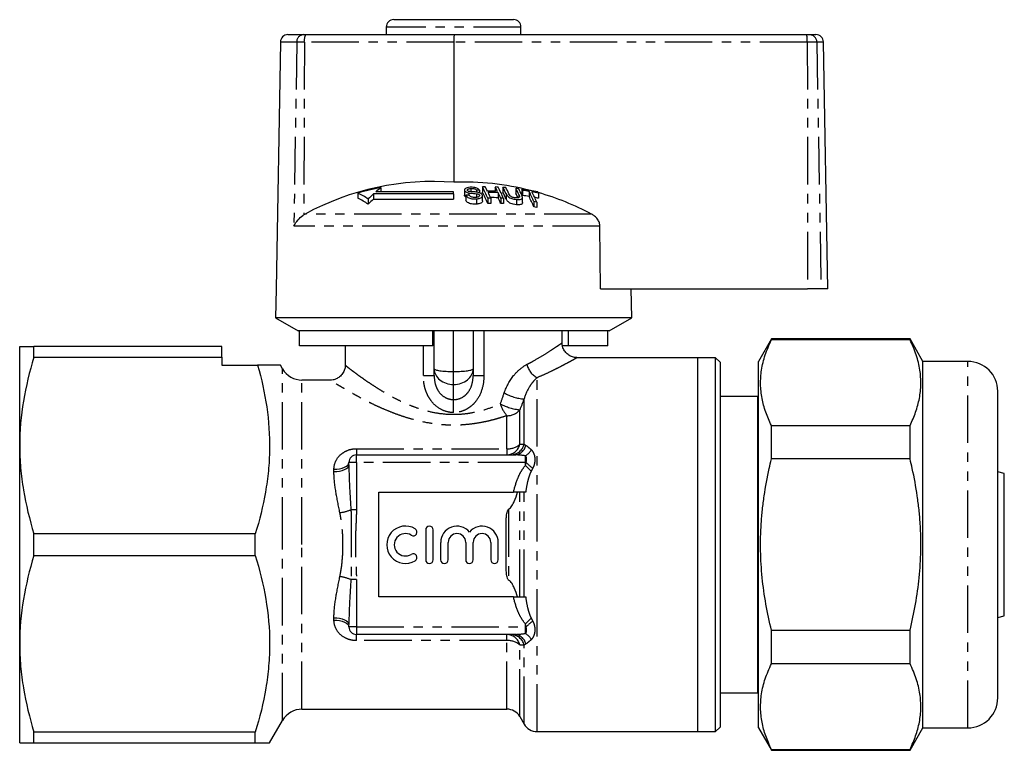
# Model space of a CAD drawing. Extents: x 78 to 318, y 8 to 291.
# Drawn here: x 130 to 261, y 193 to 291 of the extents above; entities that cross this region are included whole.
import ezdxf

# ---------------------------------------------------------------- set-up
doc = ezdxf.new("R2010")
doc.units = 0
doc.linetypes.add('PHANTOM', pattern=[12.7, 6.35, -1.27, 1.27, -1.27, 1.27, -1.27])
doc.layers.get('0').update_dxf_attribs({"linetype": 'CONTINUOUS'})

msp = doc.modelspace()

# ---------------------------------------------------------------- linework, layer by layer
at = {"color": 7, "linetype": 'CONTINUOUS'}
for p, q in [((179.87, 291.12), (195.87, 291.12)), ((178.87, 290.12), (178.87, 289.12)), ((196.87, 289.12), (196.87, 290.12)), ((165.71, 289.12), (167.81, 289.12)), ((167.81, 289.12), (168.11, 289.12)), ((168.11, 289.12), (187.95, 289.12)), ((187.95, 289.12), (235.05, 289.12)), ((235.05, 289.12), (235.43, 289.12)), ((235.43, 289.12), (236.29, 289.12)), ((164.71, 288.13), (164.14, 255.12)), ((187.9, 288.13), (187.88, 269.38)), ((237.87, 255.12), (237.29, 288.13)), ((178.14, 268.66), (178.14, 268.08)), ((190.18, 268.54), (190.18, 268.12)), ((191.71, 268.75), (191.71, 268.08)), ((193.43, 268.74), (193.43, 268.16)), ((194.45, 268.7), (194.45, 268.03)), ((196.18, 268.55), (196.18, 267.88)), ((175.08, 267.93), (175.08, 267.25)), ((187.87, 267.81), (177.15, 267.81)), ((177.15, 267.81), (177.15, 267.12)), ((187.87, 268.08), (177.45, 268.08)), ((187.87, 267.81), (187.87, 268.08)), ((187.87, 267.81), (187.87, 267.12)), ((189.3, 268.33), (189.3, 267.65)), ((189.33, 267.56), (189.32, 267.65)), ((189.33, 268.24), (189.33, 267.56)), ((189.51, 267.63), (189.51, 266.95)), ((189.89, 267.95), (189.89, 267.67)), ((190.92, 267.15), (190.92, 266.45)), ((190.93, 268.32), (190.93, 268.05)), ((190.93, 267.85), (190.93, 267.35)), ((191.31, 268.34), (191.31, 267.97)), ((191.32, 267.66), (191.32, 267.54)), ((191.73, 266.89), (191.73, 267.58)), ((192.43, 267.24), (192.43, 266.54)), ((192.82, 267.25), (192.82, 266.55)), ((193.81, 267.98), (193.81, 267.3)), ((194.16, 267.23), (194.16, 266.53)), ((194.54, 267.22), (194.54, 266.52)), ((196.99, 268.45), (196.99, 267.77)), ((197.07, 268.29), (197.07, 267.61)), ((197.07, 266.66), (197.07, 267.35)), ((197.95, 268.15), (197.95, 267.47)), ((199.22, 267.92), (199.22, 267.24)), ((176.44, 267.13), (176.44, 266.43)), ((177.15, 267.12), (187.87, 267.12)), ((196.25, 267.07), (196.25, 266.37)), ((198.59, 266.78), (198.59, 266.08)), ((198.98, 266.72), (198.98, 266.01)), ((168.01, 265.12), (167.85, 265.02)), ((207.5, 255.12), (207.41, 263.5)), ((164.14, 255.12), (164.07, 251.25)), ((207.5, 255.12), (235.18, 255.12)), ((211.67, 251.25), (211.6, 255.12)), ((236.98, 255.12), (235.18, 255.12)), ((237.87, 255.12), (236.98, 255.12)), ((164.07, 251.25), (167.07, 249.52)), ((211.67, 251.25), (164.07, 251.25)), ((208.67, 249.52), (211.67, 251.25)), ((167.26, 249.52), (167.07, 249.52)), ((185.07, 249.52), (167.26, 249.52)), ((167.26, 247.52), (167.26, 249.52)), ((208.67, 249.52), (185.07, 249.52)), ((185.07, 247.52), (185.07, 249.52)), ((185.27, 244.42), (185.27, 249.52)), ((190.47, 249.52), (190.47, 244.42)), ((202.37, 247.91), (202.37, 249.52)), ((203.21, 247.52), (203.21, 249.52)), ((208.48, 247.52), (208.48, 249.52)), ((129.87, 234.17), (129.87, 247.42)), ((131.77, 245.97), (131.77, 247.42)), ((156.87, 247.42), (131.77, 247.42)), ((156.87, 245.97), (156.87, 247.42)), ((185.07, 247.52), (167.26, 247.52)), ((173.37, 247.52), (173.37, 244.91)), ((203.21, 247.52), (202.49, 247.52)), ((208.48, 247.52), (203.21, 247.52)), ((230.34, 248.42), (228.6, 245.42)), ((248.87, 248.42), (230.34, 248.42)), ((230.34, 248.29), (230.34, 248.42)), ((248.87, 248.29), (230.34, 248.29)), ((250.6, 245.42), (248.87, 248.42)), ((248.87, 248.29), (248.87, 248.42)), ((131.77, 245.97), (156.87, 245.97)), ((156.87, 245.97), (156.87, 244.92)), ((156.87, 244.92), (161.67, 244.92)), ((165, 244.42), (164.71, 244.92)), ((220.47, 245.92), (204.34, 245.92)), ((222.87, 245.92), (220.47, 245.92)), ((220.47, 245.92), (220.47, 195.92)), ((223.47, 245.32), (222.87, 245.92)), ((222.87, 195.92), (222.87, 245.92)), ((223.47, 245.32), (223.47, 196.52)), ((228.6, 196.42), (228.6, 245.42)), ((256.6, 245.42), (250.6, 245.42)), ((250.6, 196.42), (250.6, 245.42)), ((185.27, 243.52), (185.27, 244.42)), ((190.47, 244.42), (190.47, 243.52)), ((171.38, 242.92), (167.6, 242.92)), ((228.6, 240.85), (228.47, 240.72)), ((260.6, 200.42), (260.6, 241.42)), ((228.47, 240.72), (223.47, 240.72)), ((228.47, 240.72), (228.47, 201.12)), ((230.34, 232.37), (230.34, 236.84)), ((230.34, 236.84), (248.87, 236.84)), ((248.87, 232.37), (248.87, 236.84)), ((129.87, 207.67), (129.87, 234.17)), ((173.87, 231.58), (173.87, 231.92)), ((174.87, 232.92), (196.03, 232.92)), ((248.87, 232.37), (230.34, 232.37)), ((261.47, 230.42), (260.6, 230.65)), ((261.47, 211.42), (261.47, 230.42)), ((177.87, 213.92), (177.87, 227.92)), ((177.87, 227.92), (195.88, 227.92)), ((184.13, 222.9), (184.13, 218.9)), ((185.13, 218.9), (185.13, 222.9)), ((194.87, 218.67), (194.87, 223.16)), ((131.77, 219.47), (131.77, 222.36)), ((161.36, 222.36), (131.77, 222.36)), ((161.36, 219.47), (161.36, 222.36)), ((186.13, 221.22), (186.13, 218.9)), ((187.13, 218.9), (187.13, 221.22)), ((189.48, 221.22), (189.48, 218.9)), ((190.48, 218.9), (190.48, 221.22)), ((192.83, 221.22), (192.83, 218.9)), ((193.83, 218.9), (193.83, 221.22)), ((131.77, 219.47), (161.36, 219.47)), ((195.88, 213.92), (177.87, 213.92)), ((260.6, 211.18), (261.47, 211.42)), ((173.87, 209.92), (173.87, 210.25)), ((230.34, 204.99), (230.34, 209.46)), ((230.34, 209.46), (248.87, 209.46)), ((248.87, 204.99), (248.87, 209.46)), ((196.03, 208.92), (174.87, 208.92)), ((129.87, 194.42), (129.87, 207.67)), ((248.87, 204.99), (230.34, 204.99)), ((223.47, 201.12), (228.47, 201.12)), ((228.47, 201.12), (228.6, 200.98)), ((167.6, 198.92), (194.98, 198.92)), ((163.27, 194.42), (165, 197.42)), ((196.71, 197.92), (197.29, 196.92)), ((222.87, 195.92), (223.47, 196.52)), ((228.6, 196.42), (230.34, 193.42)), ((248.87, 193.42), (250.6, 196.42)), ((250.6, 196.42), (256.6, 196.42)), ((161.36, 195.86), (131.77, 195.86)), ((131.77, 194.42), (131.77, 195.86)), ((161.36, 194.42), (161.36, 195.86)), ((199.02, 195.92), (220.47, 195.92)), ((220.47, 195.92), (222.87, 195.92)), ((131.77, 194.42), (161.36, 194.42)), ((230.34, 193.42), (230.34, 193.54)), ((230.34, 193.54), (248.87, 193.54)), ((248.87, 193.42), (248.87, 193.54)), ((230.34, 193.42), (248.87, 193.42))]:
    msp.add_line(p, q, dxfattribs=at)
at = {"color": 8, "linetype": 'PHANTOM'}
for p, q in [((196.87, 290.12), (178.87, 290.12)), ((166.9, 288.13), (164.71, 288.13)), ((166.9, 288.13), (166.51, 263.5)), ((167.92, 288.13), (166.9, 288.13)), ((167.92, 288.13), (167.85, 265.02)), ((187.9, 288.13), (167.92, 288.13)), ((235.14, 288.13), (187.9, 288.13)), ((235.14, 288.13), (235.18, 255.12)), ((236.41, 288.13), (235.14, 288.13)), ((236.41, 288.13), (236.98, 255.12)), ((237.29, 288.13), (236.41, 288.13)), ((194.87, 267.86), (194.87, 267.18)), ((196.59, 267.72), (196.59, 267.33)), ((206.32, 265.12), (168.01, 265.12)), ((207.41, 263.5), (166.51, 263.5)), ((187.87, 244.07), (187.87, 249.52)), ((191.91, 249.52), (191.91, 243.52)), ((183.83, 243.52), (183.83, 247.52)), ((256.6, 196.42), (256.6, 245.42)), ((165, 220.92), (165, 244.42)), ((183.83, 243.52), (185.27, 243.52)), ((187.87, 242.34), (187.87, 244.07)), ((190.47, 243.52), (191.91, 243.52)), ((167.6, 220.92), (167.6, 242.92)), ((187.87, 240.32), (187.87, 242.34)), ((199.02, 195.92), (199.02, 243.24)), ((187.87, 238.58), (187.87, 240.32)), ((197.29, 234.36), (197.29, 240.4)), ((196.71, 234.33), (196.71, 238.95)), ((194.98, 233.75), (194.98, 238.17)), ((174.87, 233.75), (194.98, 233.75)), ((174.87, 233.75), (174.87, 232.92)), ((194.98, 233.75), (194.98, 232.92)), ((174.87, 231.92), (173.87, 231.92)), ((174.87, 231.92), (174.87, 232.92)), ((174.87, 231.92), (174.87, 225.58)), ((197.47, 231.92), (174.87, 231.92)), ((197.47, 231.92), (197.47, 232.79)), ((197.53, 231.92), (197.47, 231.92)), ((197.47, 231.49), (197.47, 231.92)), ((171.87, 230.69), (171.87, 231)), ((198.25, 230.76), (197.47, 231.49)), ((196.71, 213.92), (196.71, 227.92)), ((197.29, 213.92), (197.29, 227.92)), ((174.87, 225.58), (174.14, 225.58)), ((195.22, 225.65), (195.22, 216.18)), ((165, 197.42), (165, 220.92)), ((167.6, 198.92), (167.6, 220.92)), ((174.87, 216.25), (174.14, 216.25)), ((174.87, 216.25), (174.87, 209.92)), ((171.87, 210.83), (171.87, 211.14)), ((198.25, 211.07), (197.47, 210.34)), ((174.87, 209.92), (173.87, 209.92)), ((174.87, 209.92), (174.87, 208.92)), ((174.87, 209.92), (197.47, 209.92)), ((197.47, 209.92), (197.47, 210.34)), ((197.53, 209.92), (197.47, 209.92)), ((197.47, 209.04), (197.47, 209.92)), ((174.87, 208.08), (174.87, 208.92)), ((194.98, 208.08), (174.87, 208.08)), ((194.98, 208.08), (194.98, 208.92)), ((194.98, 198.92), (194.98, 208.08)), ((196.71, 197.92), (196.71, 207.5)), ((197.29, 196.92), (197.29, 207.48))]:
    msp.add_line(p, q, dxfattribs=at)
at = {"color": 8, "linetype": 'PHANTOM', "flags": 128}
for points in [[(171.87, 231), (172.26, 231.02), (172.63, 231.07), (172.98, 231.15), (173.28, 231.27), (173.53, 231.41), (173.72, 231.56), (173.83, 231.74), (173.87, 231.92)], [(171.87, 230.69), (172.26, 230.71), (172.63, 230.76), (172.98, 230.84), (173.28, 230.95), (173.53, 231.09), (173.72, 231.24), (173.83, 231.41), (173.87, 231.58)], [(171.87, 211.14), (172.26, 211.12), (172.63, 211.07), (172.98, 210.99), (173.28, 210.88), (173.53, 210.74), (173.72, 210.59), (173.83, 210.42), (173.87, 210.25)], [(171.87, 210.83), (172.26, 210.81), (172.63, 210.76), (172.98, 210.68), (173.28, 210.56), (173.53, 210.42), (173.72, 210.27), (173.83, 210.09), (173.87, 209.92)]]:
    msp.add_lwpolyline(points, dxfattribs=at)
at = {"color": 7, "linetype": 'CONTINUOUS'}
for centre, radius, start, end in [((179.87, 290.12), 1, 90, 180), ((195.87, 290.12), 1, 0, 90), ((165.71, 288.12), 1, 90, 179), ((236.29, 288.12), 1, 1, 90), ((185.17, 233.56), 35.92, 85.6728, 118.5396), ((184.97, 233.27), 36.05, 100.9173, 105.9343), ((192.85, 250.59), 23.3, 129.1521, 131.3834), ((189.11, 232.69), 36.71, 75.7714, 91.9111), ((192.38, 234.58), 34.18, 90.4719, 91.1209), ((171.79, 258.27), 22.51, 23.4859, 27.7563), ((174.13, 259.26), 20.32, 26.0119, 27.8639), ((175.46, 259.24), 20.33, 26.0022, 27.854), ((192.38, 234.58), 34.18, 87.5805, 88.2298), ((173.89, 258.24), 22.52, 23.4709, 27.7407), ((175.92, 258.92), 20.95, 25.247, 27.8027), ((192.38, 234.57), 34.19, 85.8673, 86.5174), ((176.32, 258.91), 20.94, 25.2594, 27.7869), ((177.58, 258.78), 21.01, 25.1811, 27.707), ((192.37, 234.54), 34.22, 82.9651, 83.6177), ((177.91, 258.72), 21.06, 25.1234, 27.6765), ((170.84, 259.12), 9.78, 55.0351, 64.3072), ((170.8, 258.53), 9.71, 54.4836, 63.8673), ((194.06, 249.26), 25.1, 132.3411, 134.5815), ((192.85, 234.49), 33.31, 95.094, 95.7628), ((192.58, 234.55), 33.81, 92.1475, 92.8041), ((171.32, 257.55), 22.94, 23.0662, 27.3215), ((192.67, 234.54), 33.63, 88.2009, 90.4795), ((193.1, 234.48), 32.76, 90.4922, 91.1692), ((192.76, 234.53), 33.47, 88.1922, 90.4819), ((170.31, 257.42), 24.56, 23.5799, 25.5118), ((192.76, 234.49), 32.83, 88.1571, 89.9464), ((171.64, 257.4), 24.57, 23.5704, 25.5022), ((171.11, 256.68), 25.06, 23.1508, 25.0759), ((193.1, 234.48), 32.77, 87.4761, 88.1534), ((175.5, 258.22), 21.34, 24.8206, 27.3673), ((177.69, 258.34), 20.81, 25.5154, 27.2891), ((179.75, 259.41), 19.46, 27.1474, 27.6825), ((192.37, 234.49), 34.27, 78.6116, 82.2518), ((192.45, 234.5), 34.1, 80.7234, 82.2181), ((192.45, 234.45), 33.48, 80.548, 82.0714), ((177.24, 257.62), 23.24, 23.2375, 26.9668), ((176.74, 256.89), 23.7, 22.8104, 26.5265), ((192.45, 234.46), 34.14, 78.5616, 80.0641), ((177.58, 257.55), 23.28, 23.1964, 26.9245), ((192.44, 234.41), 33.52, 78.3446, 79.2456), ((181.69, 259.03), 19.65, 26.9126, 27.4467), ((189.08, 232.61), 36.79, 62.0698, 74.0672), ((194.21, 248.76), 25.07, 132.8964, 135.1609), ((193.1, 234.44), 32.11, 90.5022, 91.1929), ((193.1, 234.43), 32.12, 87.4248, 88.1159), ((193.09, 234.39), 32.86, 79.6776, 80.3629), ((193.09, 234.34), 32.21, 79.4663, 80.1659), ((256.6, 241.42), 4, 0, 90), ((167.6, 245.92), 3, 210, 270), ((174.87, 231.92), 1, 90, 180), ((181.43, 220.9), 2.5, 58.6208, 301.3792), ((182.47, 222.6), 0.5, 238.6208, 58.6208), ((184.63, 222.9), 0.5, 0, 180), ((188.31, 221.22), 2.17, 39.6461, 180), ((191.66, 221.22), 2.17, 0, 140.3539), ((181.43, 220.9), 1.5, 58.6208, 301.3792), ((188.31, 221.22), 1.17, 0, 180), ((191.66, 221.22), 1.17, 0, 180), ((182.47, 219.19), 0.5, 301.3792, 121.3792), ((184.63, 218.9), 0.5, 180, 0), ((186.63, 218.9), 0.5, 180, 0), ((189.98, 218.9), 0.5, 180, 0), ((193.33, 218.9), 0.5, 180, 0), ((174.87, 209.92), 1, 180, 270), ((256.6, 200.42), 4, 270, 0), ((167.6, 195.92), 3, 90, 150), ((194.98, 196.92), 2, 30, 90), ((199.02, 197.92), 2, 210, 270)]:
    msp.add_arc(centre, radius, start, end, dxfattribs=at)
at = {"color": 8, "linetype": 'PHANTOM'}
for centre, radius, start, end in [((167.85, 288.16), 0.954, 92.9152, 181.7655), ((169.37, 288.37), 1.47, 149.2965, 189.1709), ((232.17, 288.37), 2.97, 355.3488, 14.4501), ((235.42, 288.12), 0.991, 0.4792, 89.4939), ((200.28, 245.59), 2.67, 192.3621, 241.9005), ((197.77, 246.76), 6.38, 240.4518, 265.6557), ((197.97, 240.84), 4.01, 195.8826, 221.7075), ((197.46, 246.09), 7.18, 242.2952, 264.0609), ((195.05, 240.31), 2.15, 268.0605, 320.6652), ((194.92, 234.76), 1.84, 271.9215, 346.6388), ((195.11, 236.24), 2.5, 267.1419, 310.0838), ((195.49, 234.76), 1.84, 272.0407, 347.4385), ((195.91, 234.57), 1.66, 274.1121, 346.8054), ((196.21, 234.77), 2.35, 302.4099, 330.1382), ((208.95, 244.21), 16.78, 227.1085, 231.2065), ((171.37, 233.04), 7.96, 279.3927, 290.3247), ((171.37, 208.79), 7.96, 69.6753, 80.6073), ((208.95, 197.62), 16.78, 128.7935, 132.8915), ((194.92, 207.07), 1.84, 13.3612, 88.0785), ((195.11, 205.59), 2.5, 49.9162, 92.8581), ((195.49, 207.07), 1.84, 12.5615, 87.9593), ((195.91, 207.26), 1.66, 13.1946, 85.8879), ((196.21, 207.06), 2.35, 29.8618, 57.5901)]:
    msp.add_arc(centre, radius, start, end, dxfattribs=at)
at = {"color": 7, "linetype": 'CONTINUOUS'}
msp.add_ellipse((187.95, 288.12), major_axis=(0, 1), ratio=0.052274, start_param=0, end_param=1.553343, dxfattribs=at)
at = {"color": 8, "linetype": 'PHANTOM'}
for ratio, start_param, end_param in [(0.133235, 3.141593, 4.712389), (0.799408, 3.141593, 4.712389), (0.133235, 4.712389, 6.283185), (0.799408, 4.712389, 6.283185)]:
    msp.add_ellipse((187.87, 244.42), major_axis=(2.6, 0), ratio=ratio, start_param=start_param, end_param=end_param, dxfattribs=at)
at = {"color": 7, "linetype": 'CONTINUOUS'}
for points, knots in [([(190.08, 268.7), (189.94, 268.68), (189.7, 268.66), (189.45, 268.56), (189.33, 268.45), (189.29, 268.33), (189.32, 268.27), (189.33, 268.24)], [0, 0, 0, 0, 0.3090803, 0.5013304, 0.6948459, 0.8735224, 1, 1, 1, 1]), ([(189.71, 268.28), (189.7, 268.31), (189.69, 268.37), (189.75, 268.44), (189.87, 268.5), (190.02, 268.53), (190.14, 268.54), (190.18, 268.54)], [0, 0, 0, 0, 0.206467, 0.401028, 0.59017, 0.838652, 1, 1, 1, 1]), ([(191.31, 268.34), (191.27, 268.39), (191.19, 268.49), (190.97, 268.61), (190.69, 268.68), (190.38, 268.71), (190.17, 268.7), (190.08, 268.7)], [0, 0, 0, 0, 0.241924, 0.419343, 0.597686, 0.825091, 1, 1, 1, 1]), ([(190.18, 268.54), (190.29, 268.54), (190.45, 268.55), (190.66, 268.51), (190.8, 268.45), (190.88, 268.38), (190.92, 268.34), (190.93, 268.32)], [0, 0, 0, 0, 0.3379057, 0.5021861, 0.6666405, 0.8955663, 1, 1, 1, 1]), ([(189.33, 268.24), (189.36, 268.2), (189.41, 268.12), (189.58, 268.03), (189.75, 267.98), (189.86, 267.96), (189.89, 267.95)], [0, 0, 0, 0, 0.3257545, 0.5969325, 0.8674873, 1, 1, 1, 1]), ([(189.51, 267.4), (189.48, 267.41), (189.39, 267.46), (189.35, 267.52), (189.33, 267.56)], [0, 0, 0, 0, 0.355197, 1, 1, 1, 1]), ([(189.51, 267.63), (189.56, 267.56), (189.64, 267.44), (189.89, 267.28), (190.17, 267.19), (190.52, 267.14), (190.77, 267.15), (190.92, 267.15)], [0, 0, 0, 0, 0.240377, 0.432554, 0.595609, 0.758306, 1, 1, 1, 1]), ([(189.87, 268.16), (189.84, 268.18), (189.76, 268.21), (189.73, 268.26), (189.71, 268.28), (189.71, 268.28)], [0, 0, 0, 0, 0.459812, 0.917586, 1, 1, 1, 1]), ([(191.05, 268.04), (190.95, 268.05), (190.75, 268.08), (190.42, 268.1), (190.12, 268.11), (189.93, 268.15), (189.87, 268.16)], [0, 0, 0, 0, 0.250242, 0.49992, 0.842182, 1, 1, 1, 1]), ([(189.89, 267.95), (189.98, 267.94), (190.19, 267.91), (190.54, 267.89), (190.8, 267.87), (190.93, 267.85)], [0, 0, 0, 0, 0.250083, 0.625165, 1, 1, 1, 1]), ([(190.82, 267.34), (190.72, 267.34), (190.54, 267.34), (190.3, 267.38), (190.12, 267.45), (189.99, 267.55), (189.93, 267.63), (189.89, 267.67)], [0, 0, 0, 0, 0.239118, 0.434709, 0.599183, 0.763407, 1, 1, 1, 1]), ([(191.32, 267.66), (191.33, 267.62), (191.34, 267.55), (191.27, 267.46), (191.13, 267.39), (190.97, 267.35), (190.85, 267.34), (190.82, 267.34)], [0, 0, 0, 0, 0.2173352, 0.4349611, 0.6266338, 0.8789568, 1, 1, 1, 1]), ([(190.92, 267.15), (191.08, 267.17), (191.34, 267.2), (191.6, 267.33), (191.72, 267.47), (191.73, 267.6), (191.71, 267.67), (191.7, 267.68)], [0, 0, 0, 0, 0.314233, 0.520661, 0.727661, 0.92972, 1, 1, 1, 1]), ([(190.93, 267.85), (190.99, 267.84), (191.1, 267.82), (191.23, 267.76), (191.29, 267.71), (191.31, 267.67), (191.32, 267.66)], [0, 0, 0, 0, 0.363193, 0.603893, 0.843848, 1, 1, 1, 1]), ([(191.7, 267.68), (191.67, 267.73), (191.61, 267.82), (191.43, 267.93), (191.23, 268), (191.1, 268.03), (191.05, 268.04)], [0, 0, 0, 0, 0.313221, 0.574133, 0.834673, 1, 1, 1, 1]), ([(194.87, 267.86), (194.94, 267.73), (195.03, 267.54), (195.35, 267.31), (195.63, 267.19), (195.94, 267.11), (196.14, 267.09), (196.25, 267.07)], [0, 0, 0, 0, 0.39087, 0.546184, 0.702325, 0.843489, 1, 1, 1, 1]), ([(196.25, 266.37), (196.11, 266.39), (195.87, 266.42), (195.52, 266.53), (195.27, 266.66), (195.02, 266.88), (194.93, 267.05), (194.87, 267.18)], [0, 0, 0, 0, 0.205678, 0.355614, 0.505969, 0.650619, 1, 1, 1, 1]), ([(196.13, 267.29), (196.04, 267.3), (195.89, 267.32), (195.69, 267.39), (195.53, 267.47), (195.35, 267.63), (195.3, 267.75), (195.25, 267.84)], [0, 0, 0, 0, 0.182711, 0.321478, 0.460389, 0.60054, 1, 1, 1, 1]), ([(196.59, 267.72), (196.64, 267.6), (196.71, 267.46), (196.61, 267.33), (196.5, 267.29), (196.33, 267.27), (196.2, 267.28), (196.13, 267.29)], [0, 0, 0, 0, 0.488468, 0.597222, 0.706548, 0.842207, 1, 1, 1, 1]), ([(196.25, 267.07), (196.39, 267.07), (196.63, 267.05), (196.89, 267.11), (197.03, 267.2), (197.1, 267.38), (197.03, 267.55), (196.98, 267.66)], [0, 0, 0, 0, 0.221091, 0.362641, 0.503886, 0.647983, 1, 1, 1, 1]), ([(190.92, 266.45), (190.75, 266.45), (190.48, 266.44), (190.11, 266.5), (189.84, 266.61), (189.62, 266.77), (189.54, 266.89), (189.51, 266.95)], [0, 0, 0, 0, 0.2708139, 0.434344, 0.5981632, 0.8050091, 1, 1, 1, 1]), ([(191.71, 266.89), (191.71, 266.86), (191.73, 266.77), (191.61, 266.64), (191.38, 266.53), (191.14, 266.47), (190.98, 266.46), (190.92, 266.45)], [0, 0, 0, 0, 0.118244, 0.389863, 0.627449, 0.86534, 1, 1, 1, 1]), ([(197.07, 266.66), (197.06, 266.61), (197.05, 266.51), (196.9, 266.41), (196.66, 266.35), (196.42, 266.36), (196.28, 266.37), (196.25, 266.37)], [0, 0, 0, 0, 0.222982, 0.459544, 0.66855, 0.940846, 1, 1, 1, 1]), ([(166.51, 263.5), (166.51, 263.51), (166.64, 263.79), (166.97, 264.29), (167.5, 264.79), (167.8, 264.98), (167.85, 265.02)], [0, 0, 0, 0, 0.005517, 0.529183, 0.916551, 1, 1, 1, 1]), ([(207.41, 263.5), (207.4, 263.65), (207.37, 263.99), (207.12, 264.46), (206.75, 264.86), (206.45, 265.03), (206.32, 265.12)], [0, 0, 0, 0, 0.218411, 0.487092, 0.769678, 1, 1, 1, 1]), ([(129.87, 247.42), (129.87, 247.42), (129.91, 247.42), (130.08, 247.42), (130.21, 247.42), (130.71, 247.42), (131.19, 247.42), (131.77, 247.42)], [0, 0, 0, 0, 0.25, 0.25, 0.5, 0.5, 1, 1, 1, 1]), ([(204.34, 245.93), (204.23, 245.93), (203.94, 245.94), (203.49, 246.09), (203.03, 246.4), (202.65, 246.84), (202.41, 247.36), (202.38, 247.73), (202.37, 247.91)], [0, 0, 0, 0, 0.107971, 0.280125, 0.45471, 0.638674, 0.834267, 1, 1, 1, 1]), ([(230.34, 236.84), (230.07, 237.44), (229.53, 238.64), (229.04, 240.49), (228.84, 242.37), (228.98, 244.31), (229.45, 246.29), (230.04, 247.63), (230.34, 248.29)], [0, 0, 0, 0, 0.1596631, 0.3192845, 0.4828145, 0.6463408, 0.8225794, 1, 1, 1, 1]), ([(248.87, 236.84), (249.14, 237.44), (249.67, 238.64), (250.17, 240.49), (250.37, 242.36), (250.23, 244.31), (249.76, 246.29), (249.17, 247.63), (248.87, 248.29)], [0, 0, 0, 0, 0.159264, 0.319284, 0.482204, 0.646343, 0.822581, 1, 1, 1, 1]), ([(131.77, 245.97), (131.18, 244.03), (130.7, 242.08), (130.04, 238.15), (129.87, 236.16), (129.87, 234.17)], [0, 0, 0, 0, 0.5, 0.5, 1, 1, 1, 1]), ([(161.67, 244.92), (162.2, 243.07), (162.61, 241.2), (163.16, 237.45), (163.29, 235.57), (163.25, 232.71), (163.2, 231.75), (163.01, 229.85), (162.88, 228.9), (162.39, 226.07), (161.93, 224.21), (161.36, 222.36)], [0, 0, 0, 0, 0.25, 0.25, 0.5, 0.5, 0.625, 0.625, 0.75, 0.75, 1, 1, 1, 1]), ([(164.71, 244.92), (164.71, 244.92), (164.78, 244.92), (164.54, 244.92), (163.95, 244.92), (162.97, 244.92), (162.11, 244.92), (161.67, 244.92)], [0, 0, 0, 0, 0.001037, 0.246078, 0.49339, 0.746105, 1, 1, 1, 1]), ([(173.36, 244.91), (173.36, 244.89), (173.39, 244.69), (173.29, 244.3), (173.05, 243.78), (172.66, 243.35), (172.21, 243.08), (171.78, 242.94), (171.5, 242.92), (171.38, 242.92)], [0, 0, 0, 0, 0.0176156, 0.1910533, 0.373868, 0.5694661, 0.7350083, 0.8799131, 1, 1, 1, 1]), ([(129.87, 234.17), (129.87, 233.17), (129.91, 232.17), (130.08, 230.18), (130.21, 229.19), (130.71, 226.24), (131.18, 224.29), (131.77, 222.36)], [0, 0, 0, 0, 0.25, 0.25, 0.5, 0.5, 1, 1, 1, 1]), ([(230.34, 209.46), (230.08, 210.62), (229.56, 212.95), (229.15, 215.91), (228.96, 218.3), (228.89, 220.11), (228.89, 221.92), (228.97, 223.75), (229.13, 225.59), (229.44, 228.05), (229.86, 230.31), (230.24, 231.95), (230.34, 232.37)], [0, 0, 0, 0, 0.154064, 0.308807, 0.386795, 0.464911, 0.543428, 0.622083, 0.702189, 0.782426, 0.943686, 1, 1, 1, 1]), ([(248.87, 209.46), (249.13, 210.62), (249.65, 212.95), (250.05, 215.91), (250.25, 218.3), (250.32, 220.11), (250.32, 221.92), (250.24, 223.75), (250.08, 225.59), (249.77, 228.05), (249.35, 230.31), (248.97, 231.95), (248.87, 232.37)], [0, 0, 0, 0, 0.154064, 0.308807, 0.386795, 0.464911, 0.543428, 0.622083, 0.702189, 0.782426, 0.943686, 1, 1, 1, 1]), ([(195.22, 225.65), (195.32, 225.7), (195.4, 225.78), (195.54, 225.94), (195.61, 226.03), (195.78, 226.3), (195.88, 226.5), (196.15, 227.09), (196.3, 227.5), (196.42, 227.92)], [0, 0, 0, 0, 0.125, 0.125, 0.25, 0.25, 0.5, 0.5, 1, 1, 1, 1]), ([(197.5, 227.92), (197.4, 227.92), (197.29, 227.92), (197.05, 227.92), (196.92, 227.92), (196.5, 227.92), (196.19, 227.92), (195.88, 227.92)], [0, 0, 0, 0, 0.25, 0.25, 0.5, 0.5, 1, 1, 1, 1]), ([(194.87, 223.16), (194.87, 223.59), (194.87, 224.01), (194.92, 224.65), (194.94, 224.86), (195, 225.17), (195.03, 225.28), (195.08, 225.43), (195.09, 225.48), (195.14, 225.57), (195.17, 225.62), (195.22, 225.65)], [0, 0, 0, 0, 0.5, 0.5, 0.75, 0.75, 0.875, 0.875, 0.9375, 0.9375, 1, 1, 1, 1]), ([(131.77, 219.47), (131.18, 217.53), (130.7, 215.58), (130.04, 211.65), (129.87, 209.66), (129.87, 207.67)], [0, 0, 0, 0, 0.5, 0.5, 1, 1, 1, 1]), ([(161.36, 219.47), (161.95, 217.54), (162.43, 215.59), (163.09, 211.67), (163.27, 209.7), (163.27, 206.71), (163.23, 205.7), (163.06, 203.71), (162.93, 202.71), (162.44, 199.75), (161.96, 197.8), (161.36, 195.86)], [0, 0, 0, 0, 0.25, 0.25, 0.5, 0.5, 0.625, 0.625, 0.75, 0.75, 1, 1, 1, 1]), ([(195.22, 216.18), (195.17, 216.21), (195.14, 216.26), (195.09, 216.35), (195.08, 216.4), (195.03, 216.56), (195, 216.66), (194.94, 216.97), (194.92, 217.18), (194.87, 217.82), (194.87, 218.24), (194.87, 218.67)], [0, 0, 0, 0, 0.0625, 0.0625, 0.125, 0.125, 0.25, 0.25, 0.5, 0.5, 1, 1, 1, 1]), ([(196.42, 213.92), (196.3, 214.33), (196.15, 214.74), (195.89, 215.33), (195.79, 215.52), (195.61, 215.8), (195.55, 215.89), (195.4, 216.05), (195.32, 216.13), (195.22, 216.18)], [0, 0, 0, 0, 0.5, 0.5, 0.75, 0.75, 0.875, 0.875, 1, 1, 1, 1]), ([(195.88, 213.92), (196.04, 213.92), (196.19, 213.92), (196.49, 213.92), (196.64, 213.92), (197.05, 213.92), (197.3, 213.92), (197.5, 213.92)], [0, 0, 0, 0, 0.25, 0.25, 0.5, 0.5, 1, 1, 1, 1]), ([(129.87, 207.67), (129.87, 206.67), (129.91, 205.67), (130.08, 203.68), (130.21, 202.69), (130.71, 199.74), (131.18, 197.79), (131.77, 195.86)], [0, 0, 0, 0, 0.25, 0.25, 0.5, 0.5, 1, 1, 1, 1]), ([(230.34, 193.54), (230.07, 194.14), (229.53, 195.34), (229.04, 197.18), (228.84, 199.06), (228.98, 201.01), (229.45, 202.99), (230.04, 204.32), (230.34, 204.99)], [0, 0, 0, 0, 0.159264, 0.319284, 0.482204, 0.646343, 0.822581, 1, 1, 1, 1]), ([(248.87, 193.54), (249.14, 194.14), (249.67, 195.34), (250.17, 197.19), (250.37, 199.07), (250.23, 201.01), (249.76, 202.99), (249.17, 204.32), (248.87, 204.99)], [0, 0, 0, 0, 0.159663, 0.319285, 0.482815, 0.646341, 0.822579, 1, 1, 1, 1]), ([(129.87, 194.42), (129.87, 194.42), (129.91, 194.42), (130.08, 194.42), (130.21, 194.42), (130.71, 194.42), (131.19, 194.42), (131.77, 194.42)], [0, 0, 0, 0, 0.25, 0.25, 0.5, 0.5, 1, 1, 1, 1]), ([(161.36, 194.42), (161.74, 194.42), (162.49, 194.42), (163.07, 194.42), (163.31, 194.42), (163.26, 194.42), (163.25, 194.42)], [0, 0, 0, 0, 0.340814, 0.683802, 0.962746, 1, 1, 1, 1])]:
    msp.add_open_spline(points, degree=3, knots=knots, dxfattribs=at)
at = {"color": 8, "linetype": 'PHANTOM'}
for points, knots in [([(197.67, 245.02), (197.82, 245.1), (198.13, 245.26), (198.89, 245.69), (199.91, 246.29), (200.79, 246.86), (201.43, 247.27), (201.87, 247.57), (202.21, 247.8), (202.36, 247.91), (202.36, 247.91), (202.36, 247.91)], [0, 0, 0, 0, 0.053878, 0.107843, 0.287675, 0.471336, 0.555009, 0.681638, 0.810198, 0.944595, 1, 1, 1, 1]), ([(173.38, 244.91), (173.37, 244.91), (173.36, 244.92), (173.43, 244.87), (173.58, 244.75), (173.83, 244.56), (174.15, 244.31), (174.55, 244.01), (175.03, 243.65), (175.6, 243.24), (176.27, 242.77), (177.04, 242.26), (177.89, 241.71), (178.79, 241.17), (179.75, 240.63), (180.76, 240.12), (181.84, 239.63), (183.13, 239.14), (184.66, 238.69), (186.49, 238.37), (188.11, 238.32), (189.45, 238.42), (190.77, 238.63), (192.37, 239.04), (193.53, 239.5), (194.12, 239.74)], [0, 0, 0, 0, 0.008736, 0.046168, 0.083973, 0.122534, 0.159538, 0.197118, 0.234973, 0.273369, 0.316055, 0.359028, 0.402833, 0.446902, 0.488714, 0.531032, 0.573622, 0.616813, 0.675789, 0.73585, 0.800832, 0.834036, 0.867924, 0.933307, 1, 1, 1, 1]), ([(194.63, 241.21), (194.93, 242.07), (195.36, 242.86), (196.15, 243.84), (196.44, 244.14), (197.04, 244.64), (197.35, 244.86), (197.67, 245.02)], [0, 0, 0, 0, 0.5, 0.5, 0.75, 0.75, 1, 1, 1, 1]), ([(204.34, 245.9), (204.35, 245.9), (204.37, 245.92), (204.29, 245.87), (204.15, 245.79), (203.89, 245.65), (203.45, 245.4), (202.84, 245.08), (202.09, 244.68), (201.2, 244.24), (200.14, 243.72), (199.36, 243.39), (199.02, 243.24)], [0, 0, 0, 0, 0.0494196, 0.1187463, 0.188452, 0.2712273, 0.3972858, 0.5256833, 0.6155606, 0.7521067, 0.8907366, 1, 1, 1, 1]), ([(187.87, 238.58), (187.57, 238.58), (187.27, 238.62), (186.7, 238.77), (186.42, 238.88), (185.64, 239.29), (185.19, 239.7), (184.66, 240.41), (184.51, 240.66), (184.25, 241.19), (184.15, 241.47), (183.98, 242.04), (183.92, 242.33), (183.84, 242.92), (183.83, 243.22), (183.83, 243.52)], [0, 0, 0, 0, 0.125, 0.125, 0.25, 0.25, 0.5, 0.5, 0.625, 0.625, 0.75, 0.75, 0.875, 0.875, 1, 1, 1, 1]), ([(185.27, 243.52), (185.27, 243.14), (185.31, 242.77), (185.46, 242.21), (185.52, 242.03), (185.68, 241.68), (185.78, 241.51), (186.12, 241.04), (186.41, 240.78), (186.92, 240.5), (187.11, 240.43), (187.48, 240.34), (187.67, 240.32), (187.87, 240.32)], [0, 0, 0, 0, 0.25, 0.25, 0.375, 0.375, 0.5, 0.5, 0.75, 0.75, 0.875, 0.875, 1, 1, 1, 1]), ([(187.87, 240.32), (188.26, 240.32), (188.65, 240.41), (189.16, 240.69), (189.32, 240.8), (189.61, 241.06), (189.74, 241.2), (190.08, 241.68), (190.23, 242.03), (190.43, 242.77), (190.47, 243.14), (190.47, 243.52)], [0, 0, 0, 0, 0.25, 0.25, 0.375, 0.375, 0.5, 0.5, 0.75, 0.75, 1, 1, 1, 1]), ([(191.91, 243.52), (191.91, 242.92), (191.84, 242.33), (191.5, 241.19), (191.26, 240.65), (190.73, 239.94), (190.53, 239.72), (190.09, 239.33), (189.84, 239.16), (189.32, 238.88), (189.05, 238.77), (188.47, 238.62), (188.17, 238.58), (187.87, 238.58)], [0, 0, 0, 0, 0.25, 0.25, 0.5, 0.5, 0.625, 0.625, 0.75, 0.75, 0.875, 0.875, 1, 1, 1, 1]), ([(194.98, 238.17), (194.65, 238.06), (194, 237.84), (192.97, 237.55), (191.91, 237.31), (190.82, 237.11), (189.7, 236.97), (188.57, 236.89), (187.41, 236.88), (185.97, 236.96), (184.24, 237.2), (182.52, 237.61), (181.06, 238.06), (179.85, 238.49), (178.68, 238.97), (177.57, 239.46), (176.54, 239.96), (175.59, 240.45), (174.7, 240.94), (173.93, 241.37), (173.28, 241.75), (172.74, 242.07), (172.27, 242.35), (171.79, 242.65), (171.5, 242.83), (171.37, 242.91), (171.38, 242.91), (171.38, 242.91)], [0, 0, 0, 0, 0.033518, 0.067187, 0.101113, 0.135407, 0.169312, 0.203712, 0.238372, 0.273567, 0.334736, 0.3967, 0.438617, 0.480823, 0.523853, 0.567145, 0.608884, 0.650863, 0.693643, 0.736729, 0.772479, 0.808716, 0.845217, 0.882287, 0.947361, 0.980363, 1, 1, 1, 1]), ([(199.02, 243.24), (198.85, 243.09), (198.68, 242.92), (198.35, 242.53), (198.18, 242.31), (197.73, 241.59), (197.47, 241.02), (197.29, 240.4)], [0, 0, 0, 0, 0.25, 0.25, 0.5, 0.5, 1, 1, 1, 1]), ([(171.87, 231), (171.87, 231.36), (171.94, 231.71), (172.24, 232.37), (172.45, 232.66), (172.86, 233.05), (173.01, 233.16), (173.33, 233.36), (173.5, 233.45), (174.05, 233.67), (174.46, 233.75), (174.87, 233.75)], [0, 0, 0, 0, 0.25, 0.25, 0.5, 0.5, 0.625, 0.625, 0.75, 0.75, 1, 1, 1, 1]), ([(197.53, 234.19), (197.64, 234.13), (197.75, 234.04), (197.99, 233.84), (198.11, 233.73), (198.25, 233.6)], [0, 0, 0, 0, 0.5, 0.5, 1, 1, 1, 1]), ([(198.25, 233.6), (198.39, 233.47), (198.5, 233.29), (198.66, 232.89), (198.7, 232.68), (198.73, 232.24), (198.72, 232.02), (198.63, 231.57), (198.55, 231.35), (198.44, 231.13)], [0, 0, 0, 0, 0.25, 0.25, 0.5, 0.5, 0.75, 0.75, 1, 1, 1, 1]), ([(197.53, 231.92), (197.61, 232.08), (197.63, 232.26), (197.62, 232.57), (197.56, 232.72), (197.47, 232.79)], [0, 0, 0, 0, 0.5, 0.5, 1, 1, 1, 1]), ([(172.67, 225.19), (172.48, 226.14), (172.28, 227.07), (171.98, 228.9), (171.87, 229.8), (171.87, 230.69)], [0, 0, 0, 0, 0.5, 0.5, 1, 1, 1, 1]), ([(173.87, 231.58), (173.87, 230.58), (173.91, 229.59), (174.01, 227.59), (174.07, 226.58), (174.14, 225.58)], [0, 0, 0, 0, 0.5, 0.5, 1, 1, 1, 1]), ([(195.88, 227.92), (196.02, 228.56), (196.2, 229.19), (196.58, 230.11), (196.72, 230.41), (197.05, 230.98), (197.24, 231.25), (197.47, 231.49)], [0, 0, 0, 0, 0.5, 0.5, 0.75, 0.75, 1, 1, 1, 1]), ([(198.25, 230.76), (198.13, 230.54), (198.04, 230.31), (197.88, 229.85), (197.81, 229.61), (197.64, 228.89), (197.56, 228.4), (197.5, 227.92)], [0, 0, 0, 0, 0.25, 0.25, 0.5, 0.5, 1, 1, 1, 1]), ([(172.67, 216.64), (172.81, 217.34), (172.91, 218.05), (173.04, 219.48), (173.08, 220.21), (173.08, 221.65), (173.04, 222.36), (172.91, 223.78), (172.81, 224.49), (172.67, 225.19)], [0, 0, 0, 0, 0.25, 0.25, 0.5, 0.5, 0.75, 0.75, 1, 1, 1, 1]), ([(174.14, 225.58), (174.18, 224.8), (174.19, 224.03), (174.19, 222.47), (174.18, 221.69), (174.18, 220.14), (174.19, 219.36), (174.19, 217.8), (174.18, 217.03), (174.14, 216.25)], [0, 0, 0, 0, 0.25, 0.25, 0.5, 0.5, 0.75, 0.75, 1, 1, 1, 1]), ([(174.87, 225.58), (174.87, 224.8), (174.83, 224.02), (174.76, 222.47), (174.73, 221.69), (174.73, 220.14), (174.76, 219.36), (174.83, 217.81), (174.87, 217.03), (174.87, 216.25)], [0, 0, 0, 0, 0.25, 0.25, 0.5, 0.5, 0.75, 0.75, 1, 1, 1, 1]), ([(171.87, 211.14), (171.87, 212.03), (171.98, 212.93), (172.28, 214.76), (172.48, 215.69), (172.67, 216.64)], [0, 0, 0, 0, 0.5, 0.5, 1, 1, 1, 1]), ([(174.14, 216.25), (174.07, 215.25), (174.01, 214.24), (173.91, 212.24), (173.87, 211.25), (173.87, 210.25)], [0, 0, 0, 0, 0.5, 0.5, 1, 1, 1, 1]), ([(197.47, 210.34), (197.24, 210.58), (197.05, 210.85), (196.72, 211.42), (196.57, 211.72), (196.2, 212.64), (196.02, 213.27), (195.88, 213.92)], [0, 0, 0, 0, 0.25, 0.25, 0.5, 0.5, 1, 1, 1, 1]), ([(197.5, 213.92), (197.56, 213.43), (197.64, 212.94), (197.81, 212.22), (197.88, 211.98), (198.04, 211.52), (198.13, 211.29), (198.25, 211.07)], [0, 0, 0, 0, 0.5, 0.5, 0.75, 0.75, 1, 1, 1, 1]), ([(174.87, 208.08), (174.66, 208.08), (174.46, 208.1), (174.07, 208.18), (173.87, 208.23), (173.32, 208.45), (172.99, 208.66), (172.45, 209.16), (172.24, 209.46), (171.94, 210.12), (171.87, 210.47), (171.87, 210.83)], [0, 0, 0, 0, 0.125, 0.125, 0.25, 0.25, 0.5, 0.5, 0.75, 0.75, 1, 1, 1, 1]), ([(198.44, 210.7), (198.55, 210.48), (198.63, 210.26), (198.72, 209.81), (198.73, 209.59), (198.7, 209.15), (198.66, 208.94), (198.5, 208.54), (198.39, 208.36), (198.25, 208.23)], [0, 0, 0, 0, 0.25, 0.25, 0.5, 0.5, 0.75, 0.75, 1, 1, 1, 1]), ([(197.47, 209.04), (197.56, 209.11), (197.62, 209.26), (197.63, 209.57), (197.61, 209.75), (197.53, 209.92)], [0, 0, 0, 0, 0.5, 0.5, 1, 1, 1, 1]), ([(198.25, 208.23), (198.11, 208.1), (197.99, 207.99), (197.75, 207.79), (197.64, 207.7), (197.53, 207.64)], [0, 0, 0, 0, 0.5, 0.5, 1, 1, 1, 1])]:
    msp.add_open_spline(points, degree=3, knots=knots, dxfattribs=at)
for points in [[(194.12, 239.74), (194.29, 240.23), (194.46, 240.72), (194.63, 241.21)], [(197.29, 240.4), (197.1, 239.92), (196.9, 239.44), (196.71, 238.95)], [(196.71, 234.33), (196.9, 234.34), (197.1, 234.35), (197.29, 234.36)], [(197.29, 234.36), (197.36, 234.3), (197.43, 234.24), (197.53, 234.19)], [(197.47, 232.79), (196.98, 232.86), (196.5, 232.92), (196.03, 232.92)], [(197.47, 231.49), (197.49, 231.63), (197.51, 231.77), (197.53, 231.92)], [(198.44, 231.13), (198.38, 231.01), (198.31, 230.88), (198.25, 230.76)], [(198.25, 211.07), (198.31, 210.95), (198.38, 210.82), (198.44, 210.7)], [(197.53, 209.92), (197.51, 210.06), (197.49, 210.2), (197.47, 210.34)], [(196.03, 208.92), (196.5, 208.92), (196.98, 208.97), (197.47, 209.04)], [(197.29, 207.48), (197.1, 207.48), (196.9, 207.49), (196.71, 207.5)], [(197.53, 207.64), (197.43, 207.59), (197.36, 207.53), (197.29, 207.48)]]:
    msp.add_open_spline(points, degree=3, dxfattribs=at)

doc.saveas('drawing.dxf')
